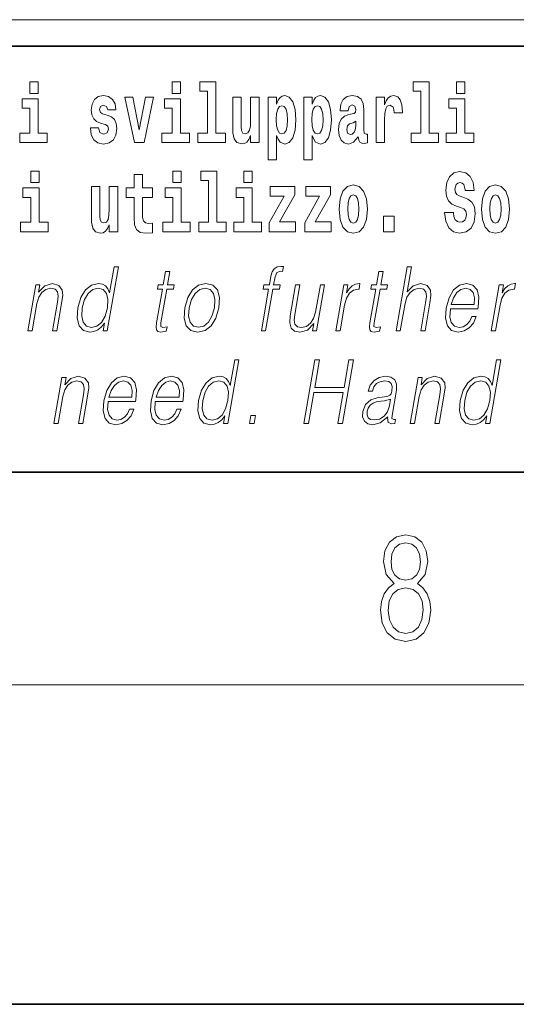
# Model space of a CAD drawing. Extents: x 0 to 420, y 0 to 297.
# Drawn here: x 378 to 388, y 0 to 18 of the extents above; entities that cross this region are included whole.
import ezdxf

# ---------------------------------------------------------------- set-up
doc = ezdxf.new("R2010")
doc.units = 0

msp = doc.modelspace()

# ---------------------------------------------------------------- linework, layer by layer
at = {"color": 252, "lineweight": 13}
msp.add_line((358.312378, 18.5), (409.5, 18.5), dxfattribs=at)
at = {"color": 7, "lineweight": 35}
for p, q in [((357.812378, 18), (408.5, 18)), ((20, 10), (410, 10)), ((230, 10), (410, 10)), ((0, 0), (420, 0))]:
    msp.add_line(p, q, dxfattribs=at)
at = {"color": 7, "lineweight": 13}
msp.add_line((414, 6), (16, 6), dxfattribs=at)
for points in [[(378.596008, 17.331532), (378.596008, 17.115969), (378.752441, 17.115969), (378.752441, 17.331532)], [(381.2677, 17.331532), (381.2677, 17.115969), (381.424133, 17.115969), (381.424133, 17.331532)], [(381.791382, 17.154009), (381.935608, 17.154009), (381.935608, 16.369427), (381.752533, 16.369427), (381.752533, 16.193491), (382.269562, 16.193491), (382.269562, 16.369427), (382.092041, 16.369427), (382.092041, 17.331532), (381.791382, 17.331532)], [(385.798889, 17.154009), (385.943146, 17.154009), (385.943146, 16.369427), (385.760071, 16.369427), (385.760071, 16.193491), (386.2771, 16.193491), (386.2771, 16.369427), (386.099579, 16.369427), (386.099579, 17.331532), (385.798889, 17.331532)], [(386.611084, 17.331532), (386.611084, 17.115969), (386.767517, 17.115969), (386.767517, 17.331532)], [(380.016174, 16.531099), (380.059448, 16.500984), (380.074951, 16.443924), (380.050537, 16.374182), (379.979553, 16.347237), (379.911865, 16.378937), (379.885254, 16.467699), (379.734344, 16.467699), (379.749878, 16.337727), (379.797577, 16.241041), (379.874146, 16.183981), (379.978424, 16.163376), (380.08606, 16.183981), (380.164825, 16.241041), (380.213654, 16.332972), (380.230286, 16.456604), (380.218079, 16.551704), (380.184814, 16.624615), (380.128235, 16.67692), (380.04834, 16.70862), (379.961792, 16.729225), (379.920746, 16.75617), (379.905212, 16.813232), (379.924072, 16.868708), (379.976227, 16.892483), (380.037231, 16.867123), (380.061646, 16.805307), (380.213654, 16.805307), (380.213654, 16.808477), (380.197021, 16.916258), (380.150391, 17.000263), (380.07608, 17.054153), (379.978424, 17.073174), (379.880798, 17.054153), (379.809784, 16.998678), (379.765411, 16.913088), (379.750977, 16.802137), (379.762085, 16.710205), (379.795349, 16.637295), (379.848633, 16.58499), (379.921844, 16.554874)], [(380.381195, 17.044643), (380.559814, 16.193491), (380.742889, 16.193491), (380.919312, 17.044643), (380.771729, 17.044643), (380.653015, 16.432829), (380.529846, 17.044643)], [(382.903076, 16.193491), (382.903076, 17.044643), (382.744446, 17.044643), (382.744446, 16.621445), (382.738892, 16.504154), (382.722229, 16.421734), (382.690063, 16.372597), (382.641235, 16.356747), (382.597961, 16.371012), (382.575806, 16.415394), (382.568024, 16.486719), (382.566925, 16.583405), (382.566925, 17.044643), (382.408264, 17.044643), (382.408264, 16.527929), (382.412689, 16.374182), (382.434875, 16.260061), (382.485901, 16.190321), (382.578003, 16.164961), (382.631256, 16.174471), (382.675659, 16.201416), (382.71225, 16.250551), (382.744446, 16.323462), (382.744446, 16.193491)], [(383.073975, 17.046228), (383.073975, 15.863808), (383.232605, 15.863808), (383.232605, 16.325047), (383.263672, 16.252136), (383.298096, 16.201416), (383.386841, 16.163376), (383.470062, 16.193491), (383.536621, 16.282251), (383.579895, 16.426489), (383.596527, 16.61986), (383.579895, 16.811647), (383.536621, 16.954298), (383.470062, 17.043058), (383.386841, 17.074759), (383.338013, 17.065248), (383.298096, 17.036718), (383.263672, 16.985998), (383.232605, 16.914673), (383.232605, 17.046228)], [(383.741882, 17.046228), (383.741882, 15.863808), (383.900543, 15.863808), (383.900543, 16.325047), (383.93161, 16.252136), (383.966003, 16.201416), (384.054749, 16.163376), (384.13797, 16.193491), (384.204529, 16.282251), (384.247803, 16.426489), (384.264465, 16.61986), (384.247803, 16.811647), (384.204529, 16.954298), (384.13797, 17.043058), (384.054749, 17.074759), (384.005951, 17.065248), (383.966003, 17.036718), (383.93161, 16.985998), (383.900543, 16.914673), (383.900543, 17.046228)], [(384.577332, 16.787872), (384.595093, 16.870293), (384.651672, 16.898823), (384.703827, 16.876633), (384.721558, 16.813232), (384.714905, 16.764095), (384.692719, 16.74032), (384.652771, 16.73081), (384.590637, 16.7213), (384.506348, 16.6896), (384.445312, 16.630955), (384.408691, 16.546949), (384.396484, 16.437584), (384.408691, 16.323462), (384.445312, 16.236286), (384.50412, 16.183981), (384.583984, 16.163376), (384.679413, 16.196661), (384.762634, 16.296516), (384.774841, 16.239456), (384.798126, 16.201416), (384.831421, 16.182396), (384.87912, 16.174471), (384.942383, 16.187151), (384.942383, 16.351992), (384.915741, 16.347237), (384.880249, 16.367842), (384.873596, 16.432829), (384.873596, 16.810062), (384.86026, 16.925768), (384.820312, 17.008188), (384.750427, 17.057323), (384.651672, 17.074759), (384.556274, 17.054153), (384.48526, 16.998678), (384.439758, 16.911503), (384.425354, 16.800552), (384.425354, 16.787872)], [(385.102142, 17.044643), (385.102142, 16.193491), (385.261902, 16.193491), (385.261902, 16.6262), (385.265228, 16.74032), (385.28186, 16.822742), (385.312927, 16.873463), (385.363983, 16.890898), (385.420563, 16.854443), (385.436096, 16.811647), (385.44165, 16.753), (385.44165, 16.748245), (385.595886, 16.748245), (385.595886, 16.76251), (385.585876, 16.898823), (385.557037, 16.995508), (385.507111, 17.052568), (385.434998, 17.073174), (385.377289, 17.062078), (385.330688, 17.030378), (385.29187, 16.976488), (385.261902, 16.900408), (385.261902, 17.044643)], [(378.923279, 16.369427), (378.752441, 16.369427), (378.752441, 17.016113), (378.451752, 17.016113), (378.451752, 16.838593), (378.596008, 16.838593), (378.596008, 16.369427), (378.40625, 16.369427), (378.40625, 16.193491), (378.923279, 16.193491)], [(381.594971, 16.369427), (381.424133, 16.369427), (381.424133, 17.016113), (381.123444, 17.016113), (381.123444, 16.838593), (381.2677, 16.838593), (381.2677, 16.369427), (381.077942, 16.369427), (381.077942, 16.193491), (381.594971, 16.193491)], [(383.333588, 16.884558), (383.375732, 16.867123), (383.409027, 16.816402), (383.430115, 16.73398), (383.437866, 16.61986), (383.430115, 16.504154), (383.409027, 16.420149), (383.375732, 16.369427), (383.333588, 16.353577), (383.286987, 16.369427), (383.252594, 16.421734), (383.231506, 16.507324), (383.224854, 16.6262), (383.231506, 16.73715), (383.253693, 16.817987), (383.288086, 16.867123)], [(384.001495, 16.884558), (384.043671, 16.867123), (384.076965, 16.816402), (384.098022, 16.73398), (384.105804, 16.61986), (384.098022, 16.504154), (384.076965, 16.420149), (384.043671, 16.369427), (384.001495, 16.353577), (383.954895, 16.369427), (383.920502, 16.421734), (383.899414, 16.507324), (383.892761, 16.6262), (383.899414, 16.73715), (383.921631, 16.817987), (383.956024, 16.867123)], [(386.938354, 16.369427), (386.767517, 16.369427), (386.767517, 17.016113), (386.466827, 17.016113), (386.466827, 16.838593), (386.611084, 16.838593), (386.611084, 16.369427), (386.421326, 16.369427), (386.421326, 16.193491), (386.938354, 16.193491)], [(384.71936, 16.497814), (384.71048, 16.432829), (384.687195, 16.383692), (384.652771, 16.351992), (384.611725, 16.342482), (384.566254, 16.369427), (384.549591, 16.439169), (384.562927, 16.507324), (384.602844, 16.543779), (384.670532, 16.562799), (384.71936, 16.596085)], [(378.611389, 15.65489), (378.611389, 15.439328), (378.767853, 15.439328), (378.767853, 15.65489)], [(380.90033, 15.339472), (380.710571, 15.339472), (380.710571, 15.58832), (380.554138, 15.58832), (380.554138, 15.339472), (380.405457, 15.339472), (380.405457, 15.16195), (380.554138, 15.16195), (380.554138, 14.783132), (380.564148, 14.646821), (380.59964, 14.55489), (380.667328, 14.504169), (380.773834, 14.486734), (380.90033, 14.494659), (380.90033, 14.675351), (380.827087, 14.669011), (380.767181, 14.681691), (380.731659, 14.719731), (380.715027, 14.781547), (380.710571, 14.863968), (380.710571, 15.16195), (380.90033, 15.16195)], [(381.283081, 15.65489), (381.283081, 15.439328), (381.439545, 15.439328), (381.439545, 15.65489)], [(381.806763, 15.477368), (381.951019, 15.477368), (381.951019, 14.692786), (381.767944, 14.692786), (381.767944, 14.51685), (382.284973, 14.51685), (382.284973, 14.692786), (382.107452, 14.692786), (382.107452, 15.65489), (381.806763, 15.65489)], [(382.618958, 15.65489), (382.618958, 15.439328), (382.775391, 15.439328), (382.775391, 15.65489)], [(386.943787, 15.288753), (386.924927, 15.439328), (386.871674, 15.551865), (386.786255, 15.62002), (386.669739, 15.64538), (386.564331, 15.62002), (386.483337, 15.548695), (386.431213, 15.439328), (386.413452, 15.298263), (386.425659, 15.182556), (386.46228, 15.096966), (386.524414, 15.036735), (386.613159, 14.997109), (386.689728, 14.971749), (386.748535, 14.944804), (386.785126, 14.905179), (386.798462, 14.840193), (386.789581, 14.778378), (386.766266, 14.732412), (386.727448, 14.702297), (386.677521, 14.692787), (386.628693, 14.705467), (386.589874, 14.741922), (386.564331, 14.800568), (386.554352, 14.879818), (386.389038, 14.879818), (386.411224, 14.713392), (386.468933, 14.589761), (386.55658, 14.51368), (386.670868, 14.486734), (386.796234, 14.51368), (386.888306, 14.585006), (386.946014, 14.700712), (386.966003, 14.852873), (386.949341, 14.986014), (386.90274, 15.073191), (386.8284, 15.130251), (386.729675, 15.168291), (386.665314, 15.188896), (386.619812, 15.214256), (386.590973, 15.252296), (386.582092, 15.314113), (386.607605, 15.404458), (386.637573, 15.429818), (386.678619, 15.440913), (386.717468, 15.429818), (386.748535, 15.401288), (386.775146, 15.301433), (386.775146, 15.288753)], [(380.246826, 14.51685), (380.246826, 15.368002), (380.088165, 15.368002), (380.088165, 14.944803), (380.082611, 14.827513), (380.065979, 14.745091), (380.033783, 14.695956), (379.984985, 14.680106), (379.941711, 14.694371), (379.919495, 14.738751), (379.911743, 14.810078), (379.910645, 14.906763), (379.910645, 15.368002), (379.751984, 15.368002), (379.751984, 14.851288), (379.756409, 14.697541), (379.778595, 14.58342), (379.829651, 14.51368), (379.921722, 14.488319), (379.974976, 14.497829), (380.019348, 14.524775), (380.055969, 14.57391), (380.088165, 14.646821), (380.088165, 14.51685)], [(383.574219, 15.209501), (383.574219, 15.368003), (383.111572, 15.368003), (383.111572, 15.184141), (383.373413, 15.184141), (383.093811, 14.683276), (383.093811, 14.51685), (383.589752, 14.51685), (383.589752, 14.700711), (383.286865, 14.700711)], [(384.242157, 15.209501), (384.242157, 15.368003), (383.77948, 15.368003), (383.77948, 15.184141), (384.041321, 15.184141), (383.761719, 14.683276), (383.761719, 14.51685), (384.25769, 14.51685), (384.25769, 14.700711), (383.954773, 14.700711)], [(384.409668, 14.941634), (384.427429, 14.746677), (384.479584, 14.604026), (384.562805, 14.51685), (384.673737, 14.486734), (384.783569, 14.51685), (384.866791, 14.604026), (384.918945, 14.746677), (384.937805, 14.941634), (384.918945, 15.135006), (384.866791, 15.279242), (384.782471, 15.366418), (384.672638, 15.398118), (384.562805, 15.366418), (384.479584, 15.279242), (384.427429, 15.135006)], [(387.08136, 14.941634), (387.099121, 14.746677), (387.151276, 14.604026), (387.234497, 14.51685), (387.345428, 14.486735), (387.455261, 14.51685), (387.538483, 14.604026), (387.590637, 14.746677), (387.609497, 14.941634), (387.590637, 15.135006), (387.538483, 15.279243), (387.454163, 15.366418), (387.34433, 15.398118), (387.234497, 15.366418), (387.151276, 15.279243), (387.099121, 15.135006)], [(378.938721, 14.692786), (378.767853, 14.692786), (378.767853, 15.339472), (378.467163, 15.339472), (378.467163, 15.16195), (378.611389, 15.16195), (378.611389, 14.692786), (378.421692, 14.692786), (378.421692, 14.51685), (378.938721, 14.51685)], [(381.610413, 14.692786), (381.439545, 14.692786), (381.439545, 15.339472), (381.138855, 15.339472), (381.138855, 15.16195), (381.283081, 15.16195), (381.283081, 14.692786), (381.093384, 14.692786), (381.093384, 14.51685), (381.610413, 14.51685)], [(382.946228, 14.692786), (382.775391, 14.692786), (382.775391, 15.339472), (382.474701, 15.339472), (382.474701, 15.161951), (382.618958, 15.161951), (382.618958, 14.692786), (382.429199, 14.692786), (382.429199, 14.51685), (382.946228, 14.51685)], [(384.673737, 15.209501), (384.71814, 15.192066), (384.751404, 15.141346), (384.771393, 15.05734), (384.779144, 14.943219), (384.771393, 14.827513), (384.751404, 14.743507), (384.71814, 14.692786), (384.673737, 14.676936), (384.628265, 14.692786), (384.594971, 14.745092), (384.575012, 14.830683), (384.568359, 14.949559), (384.575012, 15.06051), (384.596069, 15.141346), (384.629364, 15.192066)], [(387.345428, 15.209501), (387.389832, 15.192066), (387.423096, 15.141346), (387.443085, 15.05734), (387.450836, 14.943219), (387.443085, 14.827513), (387.423096, 14.743507), (387.389832, 14.692787), (387.345428, 14.676937), (387.299957, 14.692787), (387.266663, 14.745092), (387.246704, 14.830683), (387.240051, 14.949559), (387.246704, 15.06051), (387.267761, 15.141346), (387.301056, 15.192066)], [(385.239594, 14.808493), (385.239594, 14.51685), (385.443726, 14.51685), (385.443726, 14.808493)], [(380.259583, 13.853683), (380.179443, 13.853683), (380.095398, 13.369678), (380.064087, 13.443112), (380.020264, 13.498189), (379.960327, 13.5299), (379.886261, 13.541582), (379.753906, 13.509871), (379.641083, 13.421415), (379.553406, 13.277883), (379.498718, 13.08595), (379.48645, 12.892347), (379.523254, 12.750484), (379.602386, 12.660358), (379.722687, 12.630317), (379.800812, 12.642), (379.87146, 12.672042), (379.936798, 12.725449), (379.996582, 12.800553), (379.971069, 12.653683), (380.051178, 12.653683)], [(381.225647, 13.768564), (381.145508, 13.768564), (381.102356, 13.519886), (381.007538, 13.519886), (380.993347, 13.438106), (381.088135, 13.438106), (380.978577, 12.807229), (380.968994, 12.728787), (380.975433, 12.673711), (381.003601, 12.643669), (381.057648, 12.631986), (381.159637, 12.650345), (381.173553, 12.730456), (381.093201, 12.713766), (381.05426, 12.735463), (381.058716, 12.807229), (381.168274, 13.438106), (381.296448, 13.438106), (381.310638, 13.519886), (381.182465, 13.519886)], [(382.945953, 12.653683), (383.026062, 12.653683), (383.162292, 13.438106), (383.287781, 13.438106), (383.301971, 13.519886), (383.176483, 13.519886), (383.202271, 13.668426), (383.233826, 13.750206), (383.302551, 13.77691), (383.345459, 13.770233), (383.361084, 13.860359), (383.320587, 13.865366), (383.245117, 13.853683), (383.188599, 13.820303), (383.147736, 13.761889), (383.123901, 13.678439), (383.096375, 13.519886), (382.994873, 13.519886), (382.980682, 13.438106), (383.082153, 13.438106)], [(385.233704, 13.768564), (385.153595, 13.768564), (385.110413, 13.519886), (385.015625, 13.519886), (385.001404, 13.438106), (385.096191, 13.438106), (384.986664, 12.807229), (384.977051, 12.728787), (384.983521, 12.673711), (385.011658, 12.643669), (385.065704, 12.631986), (385.167694, 12.650345), (385.18161, 12.730456), (385.101288, 12.713766), (385.062317, 12.735463), (385.066772, 12.807229), (385.176331, 13.438106), (385.304504, 13.438106), (385.318695, 13.519886), (385.190521, 13.519886)], [(385.476471, 12.653683), (385.55658, 12.653683), (385.645264, 13.164392), (385.680817, 13.284559), (385.74054, 13.374684), (385.817139, 13.43143), (385.909027, 13.453127), (385.992615, 13.434768), (386.036011, 13.384698), (386.0466, 13.29958), (386.03241, 13.179413), (385.941101, 12.653683), (386.02124, 12.653683), (386.112793, 13.181082), (386.132568, 13.317939), (386.126221, 13.419746), (386.058777, 13.508203), (385.94043, 13.541582), (385.799927, 13.501527), (385.683533, 13.384698), (385.764954, 13.853683), (385.684845, 13.853683)], [(378.557373, 12.653683), (378.637482, 12.653683), (378.726166, 13.164392), (378.761719, 13.284559), (378.820374, 13.376353), (378.896973, 13.433099), (378.987244, 13.453127), (379.069824, 13.436437), (379.114807, 13.388036), (379.126282, 13.307924), (379.114563, 13.194434), (379.02066, 12.653683), (379.100769, 12.653683), (379.196716, 13.206117), (379.213562, 13.326283), (379.20578, 13.419746), (379.138336, 13.508203), (379.018646, 13.541582), (378.878174, 13.501527), (378.761169, 13.38136), (378.785217, 13.519886), (378.707764, 13.519886)], [(381.508759, 13.08595), (381.495148, 12.892347), (381.53299, 12.748815), (381.617767, 12.660358), (381.747681, 12.631986), (381.887756, 12.662027), (382.002991, 12.748815), (382.089325, 12.892347), (382.14563, 13.08595), (382.156555, 13.279552), (382.119781, 13.421415), (382.034973, 13.509871), (381.90564, 13.541582), (381.765289, 13.509871), (381.64978, 13.421415), (381.562103, 13.277883)], [(384.134888, 13.519886), (384.054779, 13.519886), (383.96579, 13.007507), (383.928619, 12.885672), (383.870239, 12.795547), (383.791992, 12.737132), (383.700684, 12.718773), (383.622894, 12.732125), (383.577332, 12.777187), (383.562317, 12.852292), (383.573151, 12.960776), (383.670227, 13.519886), (383.590118, 13.519886), (383.488983, 12.93741), (383.478851, 12.802222), (383.506409, 12.70709), (383.569977, 12.650345), (383.670654, 12.630317), (383.812164, 12.668704), (383.931091, 12.792209), (383.907043, 12.653683), (383.984467, 12.653683)], [(384.344727, 12.653683), (384.424835, 12.653683), (384.508301, 13.134351), (384.544556, 13.2662), (384.599792, 13.361332), (384.675049, 13.418077), (384.770691, 13.438106), (384.781372, 13.438106), (384.799316, 13.541582), (384.789978, 13.541582), (384.717163, 13.5299), (384.653198, 13.499858), (384.595581, 13.444781), (384.546204, 13.368009), (384.572571, 13.519886), (384.495117, 13.519886)], [(386.498749, 13.067591), (387.015472, 13.067591), (387.02124, 13.10097), (387.032349, 13.287897), (386.998993, 13.426423), (386.920319, 13.511541), (386.802704, 13.541582), (386.669006, 13.509871), (386.558838, 13.421415), (386.472229, 13.276214), (386.418579, 13.082612), (386.405273, 12.890678), (386.440735, 12.748815), (386.520142, 12.660358), (386.641785, 12.630317), (386.755035, 12.652014), (386.851685, 12.708759), (386.929047, 12.800553), (386.980621, 12.92072), (386.900513, 12.92072), (386.861694, 12.835602), (386.80661, 12.772181), (386.739563, 12.732125), (386.662476, 12.718773), (386.574127, 12.74047), (386.515259, 12.808898), (386.488403, 12.915713), (386.497864, 13.062584)], [(387.266449, 12.653683), (387.346558, 12.653683), (387.430023, 13.134351), (387.466278, 13.2662), (387.521515, 13.361332), (387.596802, 13.418077), (387.692413, 13.438106), (387.703094, 13.438106), (387.721069, 13.541582), (387.7117, 13.541582), (387.638916, 13.5299), (387.574951, 13.499858), (387.517334, 13.444781), (387.467926, 13.368009), (387.494324, 13.519886), (387.41687, 13.519886)], [(379.581482, 13.08595), (379.623413, 13.242834), (379.690155, 13.357994), (379.7771, 13.428092), (379.881592, 13.453127), (379.976044, 13.428092), (380.037292, 13.357994), (380.064026, 13.242834), (380.052826, 13.08595), (380.009277, 12.927396), (379.943848, 12.812236), (379.856934, 12.742139), (379.754059, 12.718773), (379.657959, 12.742139), (379.597015, 12.813906), (379.570282, 12.929065)], [(381.591553, 13.08595), (381.634796, 13.242834), (381.700195, 13.357994), (381.78714, 13.428092), (381.890289, 13.453127), (381.984741, 13.428092), (382.047333, 13.357994), (382.072754, 13.242834), (382.062866, 13.08595), (382.017975, 12.927396), (381.95285, 12.813906), (381.865906, 12.743808), (381.763062, 12.720442), (381.668304, 12.743808), (381.605713, 12.813906), (381.578674, 12.927396)], [(386.512939, 13.149371), (386.554993, 13.276214), (386.616913, 13.371346), (386.695435, 13.43143), (386.786011, 13.453127), (386.866333, 13.43143), (386.922974, 13.373015), (386.948883, 13.276214), (386.946869, 13.149371)], [(382.52478, 12.112074), (382.444672, 12.112074), (382.360626, 11.628068), (382.329315, 11.701504), (382.285461, 11.75658), (382.225555, 11.788291), (382.151489, 11.799973), (382.019104, 11.768263), (381.906311, 11.679807), (381.818604, 11.536274), (381.763916, 11.34434), (381.751648, 11.150739), (381.788452, 11.008875), (381.867615, 10.91875), (381.987885, 10.888708), (382.06604, 10.900391), (382.136658, 10.930432), (382.202026, 10.98384), (382.26178, 11.058945), (382.236298, 10.912074), (382.316406, 10.912074)], [(383.744293, 10.912074), (383.832397, 10.912074), (383.933258, 11.49288), (384.483368, 11.49288), (384.382507, 10.912074), (384.470642, 10.912074), (384.679016, 12.112074), (384.590881, 12.112074), (384.500458, 11.591351), (383.950378, 11.591351), (384.040771, 12.112074), (383.952667, 12.112074)], [(387.444763, 12.112074), (387.364655, 12.112074), (387.280609, 11.628068), (387.249298, 11.701504), (387.205444, 11.75658), (387.145538, 11.788291), (387.071472, 11.799973), (386.939117, 11.768263), (386.826294, 11.679807), (386.738586, 11.536274), (386.683899, 11.344341), (386.671661, 11.150739), (386.708435, 11.008875), (386.787598, 10.91875), (386.907898, 10.888708), (386.986023, 10.900391), (387.056641, 10.930432), (387.122009, 10.98384), (387.181793, 11.058945), (387.156281, 10.912074), (387.236389, 10.912074)], [(379.047272, 10.912073), (379.12738, 10.912073), (379.216064, 11.422783), (379.251617, 11.54295), (379.310303, 11.634744), (379.386902, 11.691489), (379.477173, 11.711517), (379.559723, 11.694827), (379.604736, 11.646427), (379.61618, 11.566316), (379.604492, 11.452825), (379.51059, 10.912073), (379.590698, 10.912073), (379.686646, 11.464507), (379.703491, 11.584675), (379.695679, 11.678138), (379.628265, 11.766594), (379.508545, 11.799973), (379.368073, 11.759918), (379.251068, 11.63975), (379.275146, 11.778276), (379.197693, 11.778276)], [(380.066895, 11.325982), (380.583618, 11.325982), (380.589386, 11.359362), (380.600494, 11.546288), (380.567139, 11.684813), (380.488464, 11.769932), (380.37085, 11.799973), (380.237152, 11.768263), (380.126984, 11.679807), (380.040344, 11.534605), (379.986694, 11.341002), (379.973389, 11.14907), (380.00885, 11.007206), (380.088287, 10.91875), (380.20993, 10.888708), (380.323181, 10.910404), (380.4198, 10.96715), (380.497192, 11.058945), (380.548767, 11.179111), (380.468628, 11.179111), (380.42981, 11.093993), (380.374756, 11.030572), (380.307709, 10.990516), (380.230621, 10.977164), (380.142273, 10.99886), (380.083374, 11.067289), (380.056519, 11.174104), (380.06601, 11.320975)], [(380.081085, 11.407763), (380.123138, 11.534605), (380.185059, 11.629737), (380.26358, 11.68982), (380.354126, 11.711517), (380.434479, 11.68982), (380.491089, 11.631406), (380.517029, 11.534605), (380.515015, 11.407763)], [(380.954529, 11.325982), (381.471252, 11.325982), (381.477051, 11.359362), (381.488159, 11.546288), (381.454773, 11.684813), (381.376099, 11.769932), (381.258484, 11.799973), (381.124786, 11.768263), (381.014648, 11.679807), (380.928009, 11.534605), (380.874359, 11.341002), (380.861053, 11.14907), (380.896515, 11.007206), (380.975952, 10.91875), (381.097565, 10.888708), (381.210815, 10.910404), (381.307465, 10.96715), (381.384827, 11.058945), (381.436401, 11.179111), (381.356293, 11.179111), (381.317474, 11.093993), (381.26239, 11.030572), (381.195374, 10.990516), (381.118286, 10.977164), (381.029907, 10.99886), (380.971039, 11.067289), (380.944183, 11.174105), (380.953674, 11.320975)], [(380.96875, 11.407763), (381.010803, 11.534605), (381.072693, 11.629737), (381.151245, 11.68982), (381.241791, 11.711517), (381.322144, 11.68982), (381.378754, 11.631406), (381.404663, 11.534605), (381.402649, 11.407763)], [(381.84671, 11.34434), (381.888641, 11.501225), (381.955353, 11.616385), (382.042297, 11.686482), (382.14679, 11.711517), (382.241241, 11.686482), (382.30249, 11.616385), (382.329254, 11.501225), (382.318024, 11.34434), (382.274475, 11.185787), (382.209076, 11.070627), (382.122131, 11.00053), (382.019287, 10.977164), (381.923187, 11.00053), (381.862213, 11.072296), (381.83548, 11.187456)], [(385.319946, 11.037248), (385.317627, 11.023895), (385.325989, 10.93377), (385.395569, 10.903728), (385.454407, 10.912074), (385.467468, 10.987178), (385.437805, 10.985509), (385.398254, 11.003868), (385.402313, 11.06562), (385.484314, 11.537943), (385.486389, 11.649765), (385.452789, 11.733214), (385.381104, 11.781614), (385.276123, 11.799973), (385.157837, 11.779945), (385.062531, 11.7232), (384.992432, 11.634744), (384.952393, 11.519584), (385.031189, 11.519584), (385.060364, 11.603033), (385.109497, 11.663116), (385.175659, 11.698166), (385.260773, 11.711517), (385.338867, 11.699835), (385.386169, 11.664785), (385.405396, 11.606371), (385.400269, 11.522923), (385.385925, 11.471184), (385.360992, 11.442811), (385.320709, 11.426121), (385.259338, 11.4111), (385.124542, 11.396079), (385.000397, 11.357693), (384.902527, 11.270905), (384.851898, 11.140724), (384.848602, 11.037248), (384.881714, 10.958805), (384.945129, 10.908735), (385.038086, 10.890377), (385.180359, 10.925426)], [(385.742554, 10.912074), (385.822693, 10.912074), (385.911377, 11.422783), (385.946899, 11.54295), (386.005585, 11.634744), (386.082184, 11.691489), (386.172455, 11.711517), (386.255005, 11.694828), (386.300018, 11.646427), (386.311462, 11.566316), (386.299774, 11.452825), (386.205872, 10.912074), (386.28598, 10.912074), (386.381927, 11.464508), (386.398773, 11.584675), (386.390991, 11.678138), (386.323547, 11.766594), (386.203857, 11.799973), (386.063354, 11.759918), (385.94635, 11.639751), (385.970428, 11.778276), (385.892975, 11.778276)], [(386.766693, 11.344341), (386.808624, 11.501225), (386.875366, 11.616385), (386.96228, 11.686482), (387.066772, 11.711517), (387.161255, 11.686482), (387.222504, 11.616385), (387.249237, 11.501225), (387.238037, 11.344341), (387.194458, 11.185787), (387.129059, 11.070627), (387.042114, 11.00053), (386.93927, 10.977164), (386.84317, 11.00053), (386.782227, 11.072296), (386.755493, 11.187456)], [(385.373291, 11.367706), (385.353485, 11.245871), (385.315094, 11.13238), (385.25119, 11.04893), (385.16449, 10.995522), (385.062775, 10.978833), (384.99939, 10.990516), (384.955505, 11.022226), (384.933777, 11.073965), (384.934967, 11.142393), (384.954742, 11.202477), (384.993103, 11.254215), (385.048126, 11.294271), (385.121735, 11.325982), (385.261292, 11.337665)], [(382.722046, 10.912074), (382.810181, 10.912074), (382.835968, 11.060614), (382.747833, 11.060614)], [(385.438599, 7.904152), (385.332214, 7.823484), (385.25293, 7.709437), (385.20285, 7.567574), (385.186157, 7.406238), (385.217468, 7.164236), (385.31134, 6.977865), (385.459473, 6.861036), (385.657654, 6.819312), (385.85376, 6.861036), (386.001892, 6.977865), (386.095764, 7.161454), (386.12915, 7.406238), (386.110382, 7.567574), (386.062378, 7.709437), (385.981018, 7.823484), (385.876709, 7.904152), (386.024841, 8.076613), (386.074921, 8.318617), (386.045685, 8.521676), (385.96225, 8.68023), (385.830811, 8.783151), (385.657654, 8.819312), (385.482422, 8.783151), (385.350983, 8.68023), (385.267548, 8.521676), (385.240417, 8.318617), (385.288391, 8.076613)], [(385.382263, 8.313053), (385.398956, 8.46048), (385.453217, 8.574528), (385.540833, 8.644069), (385.657654, 8.671885), (385.7724, 8.644069), (385.860016, 8.574528), (385.914276, 8.46048), (385.933044, 8.313053), (385.914276, 8.171189), (385.860016, 8.062706), (385.774475, 7.993165), (385.657654, 7.970911), (385.538757, 7.993165), (385.453217, 8.062706), (385.398956, 8.171189)], [(385.328033, 7.400675), (385.348907, 7.5787), (385.413574, 7.712219), (385.517883, 7.792886), (385.657654, 7.823484), (385.795349, 7.792886), (385.897583, 7.712219), (385.964325, 7.581481), (385.987274, 7.414583), (385.96225, 7.230995), (385.895477, 7.089131), (385.791168, 6.997337), (385.657654, 6.966739), (385.524139, 6.997337), (385.41983, 7.089131), (385.350983, 7.225431)]]:
    msp.add_lwpolyline(points, close=True, dxfattribs=at)

doc.saveas('drawing.dxf')
